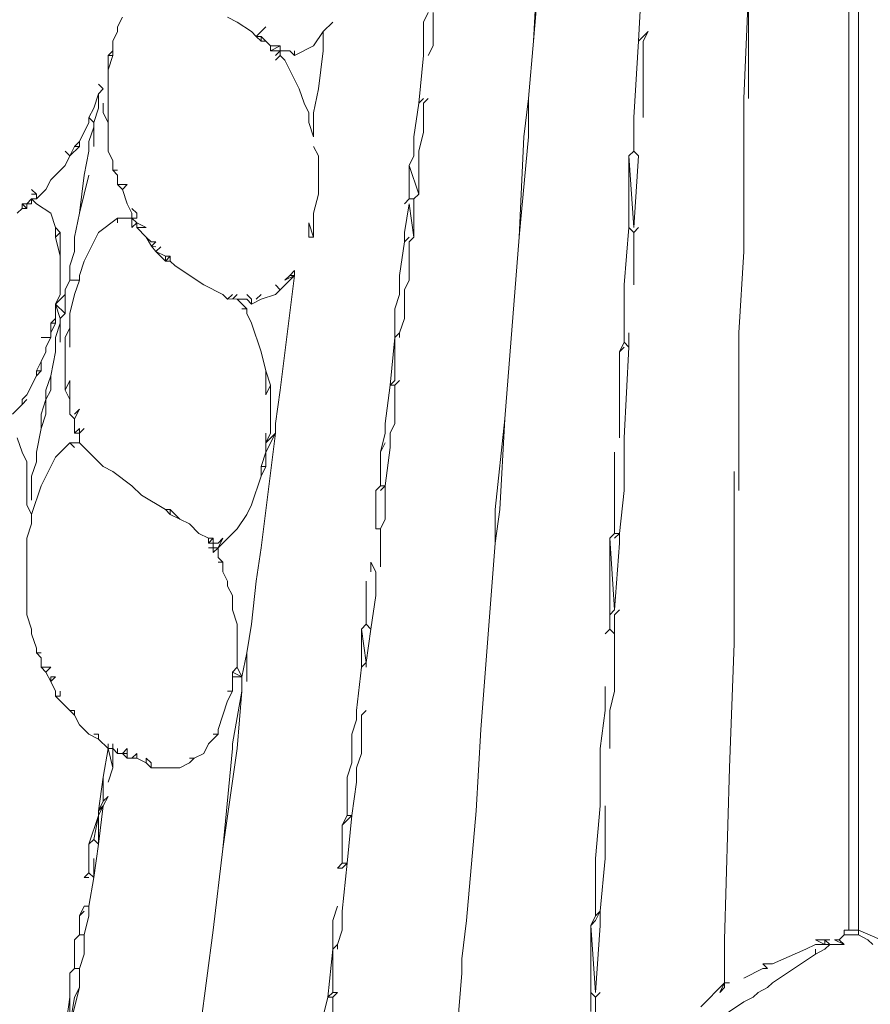
# Model space of a CAD drawing. Units: millimetres. Extents: x 0 to 1188, y 0 to 840.
# Drawn here: x 354 to 377, y 362 to 387 of the extents above; entities that cross this region are included whole.
import ezdxf

# ---------------------------------------------------------------- set-up
doc = ezdxf.new("R2010")
doc.units = ezdxf.units.MM

msp = doc.modelspace()

# ---------------------------------------------------------------- linework, layer by layer
at = {"lineweight": 0}
for p, q in [((376.165, 363.451), (376.165, 452.326)), ((376.415, 363.451), (376.415, 393.701)), ((367.915, 386.701), (368.165, 390.951)), ((367.915, 386.701), (368.29, 390.951)), ((370.79, 389.076), (370.665, 386.701)), ((373.54, 388.076), (373.415, 385.201)), ((373.54, 388.076), (373.54, 385.201)), ((357.04, 387.076), (357.165, 387.326)), ((359.915, 387.326), (360.165, 387.201)), ((365.165, 387.451), (365.04, 387.201)), ((365.29, 386.576), (365.29, 387.451)), ((357.04, 386.951), (357.04, 387.076)), ((360.54, 386.951), (360.165, 387.201)), ((360.665, 386.826), (360.915, 387.076)), ((362.415, 386.951), (362.665, 387.201)), ((365.04, 387.201), (365.04, 386.326)), ((357.04, 386.951), (356.915, 386.701)), ((360.54, 386.951), (360.665, 386.826)), ((360.79, 386.701), (360.665, 386.826)), ((360.665, 386.826), (360.79, 386.826)), ((360.915, 386.701), (360.79, 386.826)), ((360.79, 386.826), (360.79, 386.701)), ((362.415, 386.951), (362.165, 386.576)), ((362.415, 386.451), (362.415, 386.951)), ((370.915, 386.951), (370.665, 386.701)), ((370.79, 386.701), (370.915, 386.951)), ((356.915, 386.451), (356.915, 386.701)), ((360.79, 386.701), (360.915, 386.701)), ((361.04, 386.576), (360.915, 386.701)), ((361.04, 386.576), (361.29, 386.576)), ((361.29, 386.576), (361.04, 386.451)), ((361.04, 386.451), (361.04, 386.576)), ((361.29, 386.451), (361.29, 386.576)), ((362.165, 386.576), (361.665, 386.326)), ((365.165, 386.326), (365.29, 386.576)), ((367.915, 386.701), (367.79, 385.201)), ((370.665, 386.701), (370.54, 384.701)), ((370.79, 384.701), (370.79, 386.701)), ((356.79, 386.326), (356.915, 386.451)), ((356.915, 386.326), (356.79, 385.951)), ((356.915, 386.326), (356.79, 386.326)), ((356.79, 386.326), (356.79, 385.951)), ((356.915, 386.326), (356.915, 386.451)), ((361.04, 386.451), (361.29, 386.451)), ((361.165, 386.326), (361.29, 386.451)), ((361.165, 386.201), (361.29, 386.326)), ((361.54, 386.451), (361.29, 386.451)), ((361.29, 386.451), (361.29, 386.326)), ((361.29, 386.326), (361.415, 386.201)), ((361.665, 386.326), (361.54, 386.451)), ((361.665, 386.451), (361.665, 386.326)), ((362.415, 386.451), (362.29, 385.451)), ((365.04, 386.326), (364.915, 385.076)), ((361.79, 385.451), (361.415, 386.201)), ((356.79, 385.951), (356.79, 384.576)), ((356.665, 385.451), (356.54, 385.576)), ((356.415, 384.951), (356.54, 385.326)), ((356.54, 385.326), (356.665, 385.451)), ((356.54, 385.326), (356.54, 384.951)), ((361.915, 385.076), (361.79, 385.451)), ((362.165, 384.826), (362.29, 385.451)), ((356.665, 385.076), (356.665, 384.826)), ((362.04, 384.826), (361.915, 385.076)), ((364.79, 384.201), (364.915, 385.076)), ((365.04, 385.201), (364.915, 385.076)), ((365.165, 385.201), (365.04, 385.076)), ((365.04, 385.076), (365.04, 384.326)), ((367.79, 385.201), (367.665, 384.201)), ((367.79, 384.201), (367.79, 385.201)), ((373.415, 385.201), (373.415, 381.201)), ((356.29, 384.701), (356.415, 384.951)), ((356.415, 384.576), (356.54, 384.951)), ((356.79, 384.576), (356.665, 384.826)), ((362.04, 384.576), (362.04, 384.826)), ((362.165, 384.201), (362.165, 384.826)), ((356.04, 384.076), (356.29, 384.576)), ((356.415, 384.576), (356.29, 384.701)), ((356.29, 384.701), (356.29, 384.576)), ((356.415, 384.451), (356.29, 384.076)), ((356.415, 384.576), (356.415, 384.451)), ((356.415, 383.951), (356.415, 384.451)), ((356.79, 384.576), (356.79, 383.826)), ((362.04, 384.576), (362.165, 384.201)), ((370.54, 383.826), (370.54, 384.701)), ((364.79, 383.701), (364.79, 384.201)), ((365.04, 384.326), (364.915, 383.826)), ((367.54, 381.576), (367.665, 384.201)), ((367.79, 384.201), (367.54, 381.576)), ((355.79, 383.701), (356.04, 383.951)), ((355.915, 383.951), (355.79, 383.701)), ((356.04, 384.076), (355.915, 383.951)), ((356.04, 383.951), (355.915, 383.951)), ((356.04, 384.076), (356.04, 383.951)), ((356.29, 384.076), (356.29, 383.826)), ((362.165, 383.951), (362.29, 383.701)), ((355.79, 383.701), (355.665, 383.826)), ((355.79, 383.701), (355.665, 383.451)), ((356.165, 383.201), (356.29, 383.826)), ((356.79, 383.826), (356.915, 383.576)), ((362.29, 382.701), (362.29, 383.701)), ((364.665, 383.451), (364.79, 383.701)), ((364.915, 382.701), (364.915, 383.826)), ((370.54, 383.826), (370.415, 383.701)), ((370.415, 383.701), (370.54, 381.826)), ((370.415, 383.701), (370.415, 381.826)), ((370.54, 383.826), (370.665, 383.701)), ((370.54, 381.826), (370.665, 383.701)), ((355.665, 383.451), (355.29, 383.076)), ((356.915, 383.576), (356.915, 383.326)), ((364.665, 383.451), (364.915, 382.701)), ((364.665, 382.576), (364.665, 383.451)), ((356.29, 383.201), (356.04, 382.201)), ((356.04, 382.201), (356.165, 383.201)), ((356.915, 383.326), (357.04, 383.326)), ((356.915, 383.326), (357.04, 383.201)), ((357.04, 383.201), (357.04, 382.951)), ((355.165, 382.826), (355.29, 383.076)), ((357.04, 382.951), (357.165, 382.826)), ((357.29, 382.951), (357.04, 382.951)), ((357.29, 382.951), (357.165, 382.826)), ((354.79, 382.826), (354.915, 382.701)), ((354.79, 382.701), (354.915, 382.701)), ((354.915, 382.576), (355.165, 382.826)), ((354.915, 382.701), (354.915, 382.576)), ((357.29, 382.451), (357.165, 382.826)), ((362.29, 382.701), (362.165, 382.201)), ((364.915, 382.701), (364.79, 382.576)), ((354.54, 382.326), (354.54, 382.451)), ((354.665, 382.326), (354.54, 382.451)), ((354.665, 382.451), (354.54, 382.451)), ((354.79, 382.576), (354.665, 382.451)), ((354.665, 382.451), (354.79, 382.451)), ((354.665, 382.326), (354.665, 382.451)), ((354.79, 382.451), (354.79, 382.576)), ((354.915, 382.451), (354.79, 382.576)), ((354.79, 382.576), (354.915, 382.576)), ((354.915, 382.451), (355.29, 382.201)), ((357.415, 382.201), (357.29, 382.451)), ((364.54, 382.451), (364.665, 382.576)), ((364.54, 381.701), (364.665, 382.451)), ((364.79, 382.576), (364.665, 382.576)), ((364.665, 382.451), (364.79, 381.576)), ((364.79, 382.576), (364.79, 381.576)), ((354.415, 382.201), (354.54, 382.326)), ((354.54, 382.326), (354.665, 382.326)), ((355.415, 381.826), (355.29, 382.201)), ((356.04, 382.201), (355.915, 381.576)), ((357.54, 382.201), (357.415, 382.326)), ((357.415, 382.201), (357.415, 382.076)), ((357.54, 382.076), (357.54, 382.201)), ((362.165, 382.201), (362.165, 381.576)), ((356.54, 381.701), (357.04, 382.076)), ((357.04, 381.951), (357.04, 382.076)), ((357.415, 382.076), (357.04, 382.076)), ((357.415, 381.826), (357.415, 382.076)), ((357.415, 382.076), (357.54, 382.076)), ((357.54, 381.951), (357.415, 382.076)), ((357.415, 381.826), (357.54, 381.951)), ((357.54, 381.826), (357.54, 381.951)), ((357.79, 381.826), (357.54, 381.951)), ((362.04, 381.951), (362.165, 381.576)), ((362.04, 381.951), (362.04, 381.576)), ((355.415, 381.826), (355.54, 381.701)), ((355.415, 381.826), (355.415, 381.576)), ((355.415, 381.576), (355.54, 381.701)), ((355.54, 381.701), (355.54, 381.076)), ((356.165, 380.951), (356.54, 381.701)), ((357.54, 381.826), (357.79, 381.576)), ((357.54, 381.826), (357.79, 381.826)), ((364.54, 381.701), (364.54, 381.451)), ((370.415, 381.826), (370.29, 380.326)), ((370.54, 381.701), (370.415, 381.826)), ((370.54, 381.701), (370.665, 381.826)), ((370.54, 380.326), (370.54, 381.701)), ((355.54, 381.076), (355.415, 381.576)), ((355.915, 381.201), (355.915, 381.576)), ((357.915, 381.451), (357.79, 381.576)), ((357.79, 381.576), (357.928, 381.339)), ((357.915, 381.451), (358.04, 381.451)), ((357.928, 381.339), (358.04, 381.451)), ((362.165, 381.576), (362.04, 381.576)), ((364.54, 381.451), (364.415, 380.576)), ((364.665, 381.576), (364.54, 381.451)), ((364.79, 381.576), (364.665, 381.451)), ((364.665, 381.451), (364.665, 380.451)), ((367.54, 381.576), (367.165, 376.826)), ((355.79, 380.826), (355.915, 381.201)), ((357.928, 381.339), (358.04, 381.201)), ((358.04, 381.326), (357.928, 381.339)), ((358.165, 381.326), (358.04, 381.201)), ((358.04, 381.201), (358.29, 381.076)), ((358.04, 381.201), (358.29, 380.951)), ((373.415, 381.201), (373.29, 379.076)), ((355.54, 380.076), (355.54, 381.076)), ((356.04, 380.576), (356.165, 380.951)), ((358.29, 381.076), (358.29, 380.951)), ((358.29, 380.951), (358.415, 381.076)), ((358.415, 381.076), (358.29, 381.076)), ((358.29, 380.951), (358.415, 380.951)), ((358.415, 380.951), (358.415, 381.076)), ((358.415, 380.951), (358.54, 380.826)), ((355.79, 380.826), (355.79, 380.451)), ((359.29, 380.326), (358.54, 380.826)), ((361.54, 380.576), (361.665, 380.701)), ((361.665, 380.701), (361.665, 380.576)), ((355.665, 380.201), (355.79, 380.451)), ((355.79, 380.451), (356.04, 380.451)), ((355.915, 380.076), (356.04, 380.451)), ((356.04, 380.451), (356.04, 380.576)), ((361.29, 380.201), (361.665, 380.576)), ((361.665, 380.576), (361.29, 377.576)), ((361.415, 380.451), (361.54, 380.576)), ((361.665, 380.576), (361.415, 380.451)), ((361.54, 380.576), (361.665, 380.576)), ((364.415, 380.576), (364.415, 380.076)), ((364.665, 380.451), (364.54, 380.201)), ((355.54, 380.076), (355.415, 379.826)), ((355.415, 379.826), (355.665, 380.076)), ((355.665, 380.076), (355.665, 380.201)), ((355.665, 379.576), (355.665, 380.076)), ((355.915, 380.076), (355.79, 379.576)), ((359.79, 380.076), (359.29, 380.326)), ((359.79, 380.076), (359.915, 379.951)), ((360.04, 380.076), (359.915, 379.951)), ((360.053, 379.963), (360.165, 380.076)), ((360.415, 380.076), (360.54, 379.951)), ((360.79, 380.076), (360.665, 379.951)), ((360.79, 379.951), (361.165, 380.076)), ((361.165, 380.326), (361.29, 380.201)), ((361.165, 380.076), (361.29, 380.201)), ((364.415, 380.076), (364.29, 379.701)), ((364.54, 380.201), (364.54, 379.451)), ((370.29, 378.826), (370.29, 380.326)), ((355.415, 379.451), (355.415, 379.826)), ((355.54, 379.451), (355.415, 379.826)), ((355.665, 379.576), (355.415, 379.826)), ((359.915, 379.951), (360.053, 379.963)), ((360.165, 379.951), (360.053, 379.963)), ((360.165, 379.951), (360.415, 379.951)), ((360.415, 379.701), (360.165, 379.951)), ((360.54, 379.826), (360.415, 379.951)), ((360.54, 379.826), (360.79, 379.951)), ((360.54, 379.951), (360.54, 379.826)), ((355.54, 379.451), (355.665, 379.576)), ((355.79, 379.576), (355.79, 379.201)), ((360.415, 379.701), (360.29, 379.701)), ((360.415, 379.701), (360.415, 379.576)), ((360.54, 379.326), (360.415, 379.576)), ((364.29, 378.951), (364.29, 379.701)), ((355.415, 379.451), (355.29, 379.326)), ((355.29, 379.076), (355.29, 379.326)), ((355.29, 379.326), (355.415, 379.326)), ((355.415, 379.326), (355.29, 379.076)), ((355.415, 379.326), (355.415, 379.451)), ((355.415, 378.951), (355.54, 379.326)), ((355.54, 379.451), (355.54, 379.326)), ((355.54, 378.826), (355.54, 379.326)), ((360.79, 378.576), (360.54, 379.326)), ((364.415, 379.076), (364.54, 379.451)), ((355.29, 378.951), (355.29, 379.076)), ((355.79, 379.201), (355.665, 378.951)), ((355.79, 379.201), (355.79, 378.701)), ((364.29, 378.951), (364.415, 379.076)), ((364.415, 378.951), (364.415, 379.076)), ((370.415, 379.076), (370.415, 378.701)), ((373.29, 374.951), (373.29, 379.076)), ((355.29, 378.951), (355.04, 378.951)), ((355.165, 378.701), (355.29, 378.951)), ((355.415, 378.951), (355.415, 378.576)), ((355.665, 378.951), (355.665, 377.576)), ((364.29, 378.951), (364.165, 377.701)), ((364.29, 377.826), (364.29, 378.951)), ((370.29, 378.826), (370.165, 378.576)), ((370.29, 378.826), (370.415, 378.701)), ((355.165, 378.576), (355.04, 378.326)), ((355.165, 378.576), (355.165, 378.701)), ((355.415, 378.576), (355.29, 377.951)), ((360.79, 378.576), (360.915, 378.076)), ((370.165, 378.576), (370.29, 378.701)), ((370.165, 378.576), (370.165, 376.326)), ((370.29, 376.326), (370.415, 378.701)), ((354.915, 378.076), (355.04, 378.326)), ((355.04, 378.076), (355.04, 378.326)), ((354.915, 378.076), (354.915, 377.951)), ((354.915, 377.951), (355.04, 378.076)), ((355.04, 378.076), (354.915, 378.076)), ((361.04, 377.701), (360.915, 378.076)), ((360.915, 378.076), (360.915, 377.451)), ((354.665, 377.451), (354.915, 377.951)), ((355.29, 377.951), (355.165, 377.576)), ((355.29, 377.576), (355.29, 377.951)), ((355.665, 377.576), (355.79, 377.826)), ((355.79, 377.826), (355.79, 377.326)), ((364.29, 377.826), (364.165, 377.701)), ((364.415, 377.826), (364.29, 377.701)), ((355.29, 377.576), (355.165, 377.326)), ((355.165, 377.326), (355.165, 377.576)), ((355.79, 377.326), (355.665, 377.576)), ((360.915, 377.451), (361.04, 377.701)), ((361.04, 377.701), (361.04, 376.451)), ((361.29, 377.576), (361.165, 376.701)), ((364.04, 376.701), (364.165, 377.701)), ((364.165, 377.701), (364.29, 377.701)), ((364.29, 377.701), (364.29, 376.701)), ((354.665, 377.451), (354.54, 377.326)), ((354.54, 377.201), (354.54, 377.326)), ((354.54, 377.201), (354.665, 377.326)), ((355.165, 377.326), (355.04, 376.951)), ((355.165, 376.951), (355.165, 377.326)), ((355.79, 377.326), (355.79, 376.951)), ((354.54, 377.201), (354.29, 376.951)), ((355.915, 376.951), (356.04, 377.076)), ((355.915, 376.826), (356.04, 377.076)), ((355.165, 376.951), (355.04, 376.576)), ((355.04, 376.576), (355.04, 376.951)), ((355.915, 376.826), (355.79, 376.951)), ((355.915, 376.451), (355.915, 376.826)), ((367.165, 376.826), (366.915, 374.451)), ((367.04, 374.451), (367.165, 376.826)), ((354.915, 375.951), (355.04, 376.576)), ((355.915, 376.451), (356.04, 376.576)), ((356.165, 376.576), (356.04, 376.451)), ((356.04, 376.576), (356.04, 376.451)), ((361.165, 376.451), (361.165, 376.701)), ((364.04, 376.701), (364.04, 376.451)), ((364.165, 376.451), (364.29, 376.701)), ((354.54, 375.951), (354.415, 376.326)), ((355.915, 376.451), (356.04, 376.451)), ((356.04, 376.201), (356.04, 376.451)), ((361.165, 376.451), (360.79, 373.451)), ((361.04, 376.451), (360.915, 376.201)), ((360.915, 376.201), (361.165, 376.451)), ((360.915, 376.451), (360.915, 376.201)), ((361.165, 376.451), (360.915, 375.951)), ((364.04, 376.451), (363.915, 375.951)), ((364.165, 376.076), (364.165, 376.451)), ((370.29, 376.326), (370.29, 374.951)), ((354.54, 375.951), (354.665, 375.701)), ((354.915, 375.701), (354.915, 375.951)), ((355.415, 375.826), (355.79, 376.201)), ((355.915, 376.076), (355.79, 376.201)), ((355.79, 376.201), (356.04, 376.201)), ((356.04, 376.201), (356.665, 375.576)), ((360.915, 375.951), (360.79, 375.576)), ((360.915, 375.951), (360.915, 376.201)), ((360.915, 375.951), (360.915, 375.576)), ((363.915, 375.951), (364.04, 376.201)), ((363.915, 375.076), (363.915, 375.951)), ((364.04, 375.076), (364.165, 376.076)), ((370.04, 373.826), (370.04, 375.951)), ((354.665, 374.576), (354.665, 375.701)), ((354.915, 375.701), (354.79, 375.326)), ((355.04, 375.076), (355.415, 375.826)), ((356.915, 375.451), (356.665, 375.576)), ((357.415, 375.076), (356.915, 375.451)), ((360.79, 375.326), (360.915, 375.576)), ((360.915, 375.576), (360.79, 375.576)), ((360.79, 375.576), (360.79, 375.326)), ((373.165, 375.451), (373.165, 370.951)), ((354.79, 375.326), (354.79, 374.701)), ((360.54, 374.576), (360.79, 375.326)), ((355.04, 375.076), (354.79, 374.326)), ((357.665, 374.826), (357.415, 375.076)), ((363.915, 375.076), (363.79, 374.951)), ((363.79, 373.951), (363.79, 374.951)), ((364.04, 375.076), (363.915, 374.951)), ((364.04, 375.076), (363.915, 375.076)), ((364.04, 374.201), (364.04, 375.076)), ((370.165, 373.826), (370.29, 374.951)), ((358.29, 374.451), (357.665, 374.826)), ((354.665, 374.576), (354.79, 374.326)), ((358.29, 374.451), (358.415, 374.451)), ((358.415, 374.326), (358.29, 374.451)), ((358.665, 374.201), (358.415, 374.451)), ((358.415, 374.451), (358.415, 374.326)), ((360.415, 374.326), (360.54, 374.576)), ((366.915, 373.576), (367.04, 374.451)), ((366.915, 374.451), (366.915, 373.576)), ((354.79, 374.076), (354.79, 374.326)), ((358.415, 374.326), (358.665, 374.201)), ((358.665, 374.201), (358.915, 374.076)), ((360.165, 373.951), (360.415, 374.326)), ((363.915, 373.951), (364.04, 374.201)), ((354.79, 374.076), (354.665, 373.701)), ((359.165, 373.826), (358.915, 374.076)), ((360.165, 373.951), (359.665, 373.451)), ((363.915, 373.951), (363.79, 373.951)), ((363.915, 372.951), (363.915, 373.951)), ((354.665, 373.701), (354.665, 371.701)), ((359.165, 373.826), (359.415, 373.701)), ((359.415, 373.701), (359.54, 373.701)), ((359.54, 373.701), (359.415, 373.576)), ((359.415, 373.576), (359.415, 373.701)), ((359.54, 373.576), (359.54, 373.701)), ((359.665, 373.576), (359.79, 373.701)), ((359.665, 373.451), (359.79, 373.701)), ((369.915, 373.701), (370.04, 373.826)), ((369.915, 371.701), (369.915, 373.701)), ((369.915, 373.701), (370.04, 371.826)), ((370.04, 373.701), (370.165, 373.826)), ((370.165, 373.826), (370.04, 373.826)), ((370.165, 373.826), (370.165, 373.576)), ((359.415, 373.576), (359.54, 373.576)), ((359.54, 373.451), (359.415, 373.451)), ((359.54, 373.451), (359.54, 373.576)), ((359.665, 373.576), (359.54, 373.576)), ((359.54, 373.326), (359.54, 373.451)), ((359.665, 373.451), (359.54, 373.326)), ((359.665, 373.451), (359.54, 373.451)), ((359.665, 373.451), (359.665, 373.201)), ((360.665, 372.576), (360.79, 373.451)), ((366.915, 373.576), (366.54, 368.701)), ((370.04, 371.826), (370.165, 373.576)), ((359.665, 373.201), (359.79, 373.076)), ((359.665, 373.076), (359.79, 373.076)), ((359.79, 373.076), (359.79, 372.826)), ((363.665, 373.076), (363.79, 372.826)), ((363.665, 373.076), (363.665, 372.826)), ((359.915, 372.576), (359.79, 372.826)), ((363.79, 372.826), (363.79, 372.201)), ((359.915, 372.451), (359.915, 372.576)), ((360.04, 372.201), (359.915, 372.451)), ((360.665, 372.576), (360.54, 371.451)), ((363.54, 371.451), (363.54, 372.576)), ((360.04, 372.201), (360.04, 371.826)), ((363.79, 372.201), (363.665, 371.326)), ((354.665, 371.701), (354.79, 371.326)), ((360.165, 371.451), (360.04, 371.826)), ((370.04, 371.826), (369.915, 371.701)), ((369.915, 371.326), (369.915, 371.701)), ((370.165, 371.826), (370.04, 371.701)), ((370.04, 371.701), (370.04, 371.201)), ((354.79, 371.326), (354.79, 371.201)), ((360.165, 371.451), (360.165, 370.326)), ((360.54, 371.451), (360.415, 370.701)), ((363.415, 371.326), (363.54, 371.451)), ((363.54, 370.451), (363.415, 371.326)), ((363.415, 371.326), (363.415, 370.326)), ((363.54, 371.451), (363.665, 371.326)), ((363.665, 371.326), (363.54, 370.451)), ((369.915, 371.326), (369.79, 371.201)), ((370.04, 371.201), (369.915, 371.326)), ((354.79, 371.201), (354.915, 370.826)), ((370.04, 369.701), (370.04, 371.201)), ((354.915, 370.826), (354.915, 370.701)), ((373.04, 367.701), (373.165, 370.951)), ((354.915, 370.701), (355.04, 370.701)), ((354.915, 370.701), (355.04, 370.576)), ((355.04, 370.326), (355.04, 370.576)), ((360.29, 370.076), (360.415, 370.701)), ((360.415, 370.701), (360.415, 369.951)), ((355.04, 370.326), (355.165, 370.201)), ((355.29, 370.326), (355.04, 370.326)), ((355.165, 370.201), (355.29, 370.326)), ((360.165, 370.326), (360.04, 370.201)), ((360.165, 370.326), (360.29, 370.076)), ((363.415, 370.326), (363.29, 369.201)), ((363.415, 370.326), (363.54, 370.451)), ((363.54, 370.451), (363.54, 370.326)), ((355.29, 369.951), (355.165, 370.201)), ((355.415, 370.076), (355.29, 369.951)), ((355.29, 370.076), (355.415, 370.076)), ((355.29, 370.076), (355.29, 369.951)), ((360.04, 370.201), (360.29, 370.076)), ((360.04, 370.076), (360.04, 370.201)), ((360.29, 370.076), (360.04, 370.076)), ((360.04, 370.076), (360.04, 369.701)), ((360.29, 370.076), (360.29, 369.701)), ((355.415, 369.701), (355.29, 369.951)), ((369.79, 369.201), (369.79, 369.826)), ((355.415, 369.576), (355.415, 369.701)), ((355.415, 369.576), (355.54, 369.576)), ((355.79, 369.201), (355.415, 369.576)), ((355.54, 369.576), (355.54, 369.701)), ((359.915, 369.701), (360.04, 369.701)), ((359.915, 369.451), (360.04, 369.701)), ((360.29, 369.701), (360.04, 368.326)), ((360.165, 368.201), (360.29, 369.701)), ((369.915, 369.201), (370.04, 369.701)), ((359.665, 368.701), (359.915, 369.451)), ((355.79, 369.201), (355.915, 369.201)), ((355.79, 369.201), (355.915, 369.076)), ((355.915, 369.076), (355.915, 369.201)), ((355.915, 369.076), (356.04, 368.826)), ((363.29, 368.951), (363.29, 369.201)), ((363.54, 369.201), (363.415, 369.076)), ((363.415, 368.076), (363.415, 369.076)), ((369.79, 369.201), (369.665, 368.201)), ((369.915, 369.201), (369.915, 368.201)), ((356.29, 368.576), (356.04, 368.826)), ((363.165, 368.576), (363.29, 368.951)), ((356.29, 368.576), (356.54, 368.451)), ((356.415, 368.576), (356.54, 368.576)), ((356.54, 368.576), (356.54, 368.451)), ((359.665, 368.576), (359.415, 368.326)), ((359.665, 368.576), (359.54, 368.576)), ((359.665, 368.576), (359.665, 368.701)), ((363.165, 367.826), (363.165, 368.576)), ((366.415, 366.576), (366.54, 368.701)), ((356.79, 368.201), (356.54, 368.451)), ((356.79, 368.326), (356.79, 368.201)), ((356.915, 368.326), (356.915, 368.201)), ((359.415, 368.326), (359.29, 368.076)), ((360.04, 368.326), (360.04, 368.201)), ((356.79, 368.201), (356.665, 367.451)), ((356.79, 368.201), (356.915, 367.701)), ((356.79, 368.201), (356.915, 368.201)), ((357.04, 368.076), (356.915, 368.201)), ((356.915, 367.701), (356.915, 368.201)), ((357.04, 368.076), (357.04, 368.201)), ((357.165, 368.076), (357.04, 368.076)), ((357.165, 368.076), (357.29, 368.201)), ((357.165, 368.076), (357.29, 367.951)), ((357.29, 368.076), (357.165, 368.076)), ((357.29, 368.201), (357.29, 368.076)), ((357.29, 368.076), (357.29, 367.951)), ((357.415, 367.951), (357.54, 368.076)), ((357.54, 368.076), (357.54, 367.951)), ((359.04, 367.951), (359.29, 368.076)), ((360.165, 368.201), (359.79, 365.576)), ((359.79, 365.576), (360.04, 368.201)), ((363.415, 368.076), (363.29, 367.701)), ((369.665, 366.701), (369.665, 368.201)), ((357.29, 367.951), (357.415, 367.951)), ((357.415, 367.951), (357.54, 367.951)), ((357.54, 367.951), (357.79, 367.826)), ((357.79, 367.826), (357.79, 367.951)), ((357.79, 367.951), (357.915, 367.826)), ((357.79, 367.826), (357.915, 367.701)), ((357.915, 367.826), (357.915, 367.701)), ((358.915, 367.826), (358.665, 367.701)), ((359.04, 367.951), (358.915, 367.951)), ((358.915, 367.826), (359.04, 367.951)), ((363.04, 367.451), (363.165, 367.826)), ((356.915, 367.701), (356.79, 367.326)), ((357.915, 367.701), (358.665, 367.701)), ((363.29, 367.326), (363.29, 367.701)), ((372.915, 363.201), (373.04, 367.701)), ((356.665, 367.451), (356.54, 366.576)), ((356.665, 367.451), (356.665, 366.826)), ((363.04, 366.451), (363.04, 367.451)), ((363.29, 367.326), (363.165, 366.451)), ((356.665, 366.826), (356.79, 366.951)), ((356.79, 366.951), (356.665, 366.701)), ((356.54, 366.576), (356.665, 366.826)), ((356.54, 366.576), (356.665, 366.701)), ((356.54, 365.701), (356.665, 366.701)), ((356.665, 366.701), (356.54, 366.451)), ((369.665, 366.701), (369.54, 365.326)), ((369.79, 366.701), (369.79, 365.326)), ((356.29, 365.701), (356.54, 366.451)), ((356.54, 366.451), (356.415, 365.826)), ((356.54, 366.576), (356.54, 366.451)), ((356.54, 365.701), (356.54, 366.451)), ((362.915, 366.201), (363.04, 366.451)), ((363.165, 366.451), (362.915, 366.201)), ((363.165, 366.451), (363.04, 366.451)), ((363.04, 365.201), (363.165, 366.451)), ((366.415, 366.576), (366.165, 363.701)), ((362.915, 365.201), (362.915, 366.201)), ((356.415, 365.826), (356.29, 365.701)), ((356.29, 364.951), (356.29, 365.701)), ((356.54, 365.701), (356.415, 365.826)), ((356.415, 364.826), (356.54, 365.701)), ((359.54, 363.451), (359.79, 365.576)), ((356.415, 365.326), (356.415, 364.826)), ((362.79, 365.076), (362.915, 365.201)), ((362.915, 365.076), (363.04, 365.201)), ((363.04, 365.201), (362.915, 365.201)), ((362.915, 363.951), (363.04, 365.201)), ((369.54, 365.326), (369.54, 363.826)), ((369.665, 363.951), (369.79, 365.326)), ((356.29, 364.951), (356.165, 364.826)), ((356.29, 364.951), (356.415, 364.826)), ((362.915, 365.076), (362.79, 365.076)), ((356.165, 364.826), (356.29, 364.826)), ((356.415, 364.826), (356.29, 364.076)), ((356.165, 364.076), (356.04, 363.826)), ((356.165, 363.951), (356.04, 363.826)), ((356.29, 364.076), (356.165, 364.076)), ((356.29, 364.076), (356.29, 363.826)), ((362.79, 364.076), (362.665, 363.701)), ((362.915, 363.951), (362.915, 363.451)), ((369.54, 363.701), (369.665, 363.951)), ((369.665, 363.951), (369.54, 363.826)), ((369.665, 363.576), (369.665, 363.951)), ((356.04, 363.326), (356.04, 363.826)), ((356.29, 363.826), (356.165, 363.326)), ((362.665, 363.701), (362.665, 362.951)), ((366.165, 363.701), (366.04, 362.701)), ((369.54, 363.826), (369.415, 363.576)), ((369.54, 363.701), (369.415, 363.576)), ((358.79, 357.826), (359.54, 363.451)), ((362.915, 363.451), (362.79, 363.076)), ((369.54, 361.826), (369.415, 363.576)), ((369.415, 363.576), (369.415, 361.826)), ((369.665, 363.576), (369.54, 361.826)), ((376.165, 363.451), (376.04, 363.451)), ((376.04, 363.451), (376.04, 363.326)), ((376.165, 363.451), (376.415, 363.451)), ((376.415, 363.451), (376.415, 363.326)), ((377.29, 363.076), (376.415, 363.451)), ((355.915, 363.201), (356.04, 363.326)), ((355.915, 362.451), (355.915, 363.201)), ((356.165, 363.326), (356.04, 363.326)), ((356.165, 363.326), (356.165, 362.826)), ((362.79, 363.076), (362.665, 362.951)), ((362.79, 363.076), (362.79, 362.951)), ((372.915, 362.076), (372.915, 363.201)), ((375.29, 363.076), (375.04, 362.951)), ((375.29, 363.201), (375.54, 363.201)), ((375.54, 363.076), (375.29, 363.201)), ((375.29, 363.076), (375.54, 363.076)), ((375.665, 363.201), (375.54, 363.201)), ((375.54, 363.201), (375.665, 363.076)), ((375.54, 363.076), (375.54, 363.201)), ((375.665, 363.076), (375.54, 362.951)), ((375.665, 363.076), (375.54, 363.076)), ((376.04, 363.076), (375.665, 363.076)), ((375.79, 363.201), (375.915, 363.201)), ((375.79, 363.201), (376.04, 363.076)), ((375.915, 363.201), (376.04, 363.326)), ((376.04, 363.076), (375.915, 363.201)), ((376.04, 363.326), (376.415, 363.326)), ((376.415, 363.326), (376.665, 363.201)), ((376.665, 363.201), (376.79, 363.076)), ((356.165, 362.826), (356.04, 362.451)), ((362.665, 362.951), (362.54, 361.701)), ((362.665, 361.826), (362.665, 362.951)), ((375.04, 362.951), (374.165, 362.576)), ((374.165, 362.076), (375.29, 362.826)), ((375.29, 362.951), (375.29, 362.826)), ((375.29, 362.826), (375.54, 362.951)), ((366.04, 362.326), (366.04, 362.701)), ((374.165, 362.576), (373.915, 362.576)), ((373.915, 362.576), (374.04, 362.451)), ((355.79, 362.326), (355.915, 362.451)), ((355.79, 362.326), (355.79, 361.701)), ((355.915, 362.451), (356.04, 362.451)), ((356.04, 362.451), (356.04, 361.951)), ((365.665, 357.701), (366.04, 362.326)), ((373.415, 362.201), (373.915, 362.451)), ((374.04, 362.451), (373.915, 362.451)), ((372.29, 361.451), (372.915, 362.076)), ((372.79, 361.826), (372.915, 362.076)), ((372.915, 362.076), (373.04, 362.076)), ((372.915, 362.076), (372.915, 361.951)), ((374.04, 361.951), (374.165, 362.076)), ((355.79, 360.951), (356.04, 361.951)), ((356.04, 361.951), (355.915, 361.701)), ((362.665, 361.826), (362.54, 361.701)), ((362.665, 361.701), (362.79, 361.826)), ((362.79, 361.826), (362.665, 361.826)), ((369.415, 361.826), (369.54, 361.701)), ((369.415, 361.326), (369.415, 361.826)), ((369.665, 361.826), (369.54, 361.701)), ((372.915, 361.951), (372.79, 361.826)), ((373.665, 361.701), (373.79, 361.826)), ((373.79, 361.826), (374.04, 361.951)), ((355.79, 361.701), (355.665, 360.826)), ((355.79, 360.951), (355.79, 361.701)), ((355.915, 361.701), (355.79, 360.951)), ((362.415, 361.201), (362.54, 361.701)), ((362.665, 361.701), (362.54, 361.701)), ((362.665, 361.701), (362.665, 360.826)), ((369.54, 361.701), (369.54, 361.201)), ((372.665, 361.076), (373.415, 361.576)), ((373.415, 361.576), (373.665, 361.701))]:
    msp.add_line(p, q, dxfattribs=at)

doc.saveas('drawing.dxf')
